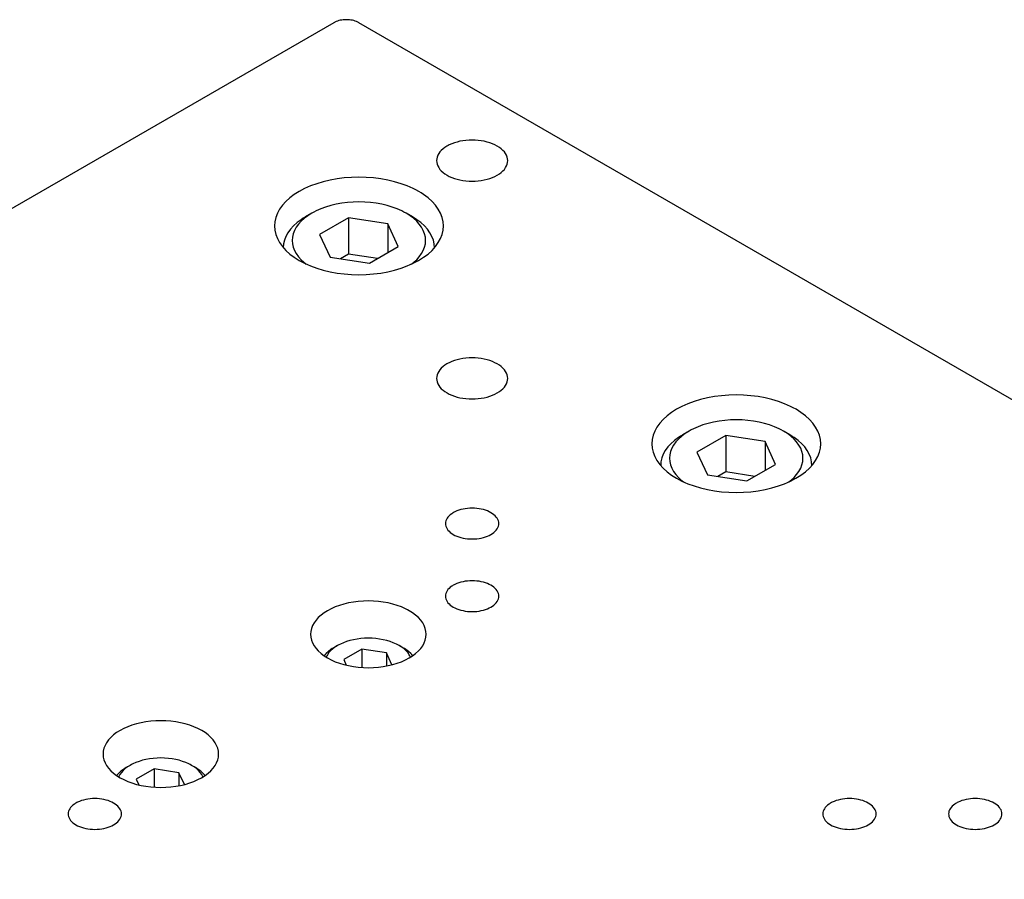
# Model space of a CAD drawing. Extents: x 22 to 828, y 5 to 588.
# Drawn here: x 697 to 753, y 459 to 507 of the extents above; entities that cross this region are included whole.
import ezdxf

# ---------------------------------------------------------------- set-up
doc = ezdxf.new("R2010")
doc.units = 0
doc.header["$LTSCALE"] = 10.161225
doc.layers.add('001', color=7, linetype='CONTINUOUS')

# ---------------------------------------------------------------- blocks, each defined once
blk = doc.blocks.new('SXA1075-R01-10')
at = {"layer": '001'}
for p, q in [((714.925357, 506.713125), (645.628892, 466.704783)), ((799.77817, 458.539815), (716.33957, 506.713125))]:
    blk.add_line(p, q, dxfattribs=at)
at = {"layer": '001', "color": 4}
for p, q in [((713.687921, 495.996606), (713.334368, 495.792482)), ((719.344773, 495.792482), (718.99122, 495.996606)), ((715.746875, 495.742756), (714.1276, 494.807867)), ((717.958845, 495.400563), (715.746875, 495.742756)), ((715.746875, 495.742756), (715.746875, 493.701514)), ((718.55154, 494.123481), (717.958845, 495.400563)), ((717.958845, 495.400563), (717.958845, 493.781288)), ((714.1276, 494.807867), (714.720296, 493.530785)), ((716.932266, 493.188592), (718.55154, 494.123481)), ((714.720296, 493.530785), (716.932266, 493.188592)), ((715.746875, 493.701514), (715.296712, 493.441613)), ((717.382428, 493.448493), (715.746875, 493.701514)), ((734.901124, 483.749154), (734.547571, 483.54503)), ((736.960078, 483.495304), (735.340804, 482.560415)), ((739.172048, 483.153111), (736.960078, 483.495304)), ((736.960078, 483.495304), (736.960078, 481.454063)), ((740.557976, 483.54503), (740.204423, 483.749154)), ((739.764744, 481.876029), (739.172048, 483.153111)), ((739.172048, 483.153111), (739.172048, 481.533836)), ((735.340804, 482.560415), (735.933499, 481.283333)), ((738.145469, 480.94114), (739.764744, 481.876029)), ((735.933499, 481.283333), (738.145469, 480.94114)), ((736.960078, 481.454063), (736.509916, 481.194161)), ((738.595632, 481.201041), (736.960078, 481.454063)), ((715.137489, 471.685414), (714.925357, 471.56294)), ((718.814443, 471.56294), (718.602311, 471.685414)), ((716.498495, 471.485473), (715.483797, 470.899636)), ((717.884599, 471.271042), (716.498495, 471.485473)), ((716.498495, 471.485473), (716.498495, 470.454102)), ((718.193907, 470.604575), (717.884599, 471.271042)), ((717.884599, 471.271042), (717.884599, 470.535607)), ((715.483797, 470.899636), (715.630461, 470.583619)), ((703.470227, 464.949315), (703.258096, 464.826841)), ((704.831233, 464.749374), (703.816535, 464.163538)), ((706.217337, 464.534943), (704.831233, 464.749374)), ((704.831233, 464.749374), (704.831233, 463.718003)), ((706.526645, 463.868476), (706.217337, 464.534943)), ((706.217337, 464.534943), (706.217337, 463.799508)), ((707.147181, 464.826841), (706.935049, 464.949315)), ((703.816535, 464.163538), (703.963199, 463.84752))]:
    blk.add_line(p, q, dxfattribs=at)
at = {"layer": '001'}
for points in [[(716.33957, 506.713125), (716.307721, 506.73072), (716.275251, 506.747153), (716.204804, 506.77832), (716.132463, 506.804877), (716.05408, 506.828407), (715.974484, 506.847409), (715.890643, 506.862656), (715.806112, 506.873456), (715.719399, 506.880044), (715.632463, 506.882227), (715.545528, 506.880044), (715.458815, 506.873456), (715.374284, 506.862656), (715.290443, 506.847409), (715.210847, 506.828407), (715.132463, 506.804877), (715.060123, 506.77832), (714.989676, 506.747153), (714.957206, 506.73072), (714.925357, 506.713125)], [(724.703531, 498.956406), (724.695755, 499.05777), (724.673147, 499.156917), (724.634512, 499.257108), (724.582917, 499.351337), (724.514347, 499.446646), (724.435582, 499.533756), (724.339375, 499.62076), (724.23562, 499.698633), (724.115064, 499.774463), (723.989107, 499.840958), (723.848189, 499.9033), (723.703531, 499.956406), (723.546772, 500.003464), (723.387572, 500.04147), (723.219889, 500.071965), (723.050828, 500.093564), (722.877402, 500.106739), (722.703531, 500.111107), (722.529661, 500.10674), (722.356235, 500.093564), (722.187172, 500.071964), (722.019491, 500.04147), (721.860298, 500.003466), (721.703531, 499.956406), (721.55885, 499.903293), (721.417956, 499.840958), (721.353015, 499.808091), (721.289318, 499.772903)], [(721.289318, 499.772903), (721.229656, 499.736938), (721.171442, 499.698633), (721.0677, 499.620772), (720.97148, 499.533756), (720.892713, 499.446643), (720.824146, 499.351337), (720.772551, 499.257109), (720.733916, 499.156917), (720.711307, 499.05777), (720.703531, 498.956406)], [(720.703531, 498.956406), (720.711307, 498.855042), (720.733916, 498.755894), (720.772551, 498.655703), (720.824146, 498.561475), (720.892716, 498.466166), (720.97148, 498.379055), (721.067687, 498.292052), (721.171442, 498.214178), (721.291999, 498.138348), (721.417956, 498.071854), (721.558874, 498.009512), (721.703531, 497.956405), (721.860291, 497.909347), (722.019491, 497.871342), (722.187174, 497.840847), (722.356235, 497.819247), (722.52966, 497.806072), (722.703531, 497.801705), (722.877402, 497.806072), (723.050828, 497.819247), (723.219889, 497.840847), (723.387572, 497.871342), (723.546772, 497.909347), (723.703531, 497.956405), (723.848189, 498.009512), (723.989107, 498.071854), (724.115064, 498.138348), (724.23562, 498.214178), (724.339375, 498.292052), (724.435582, 498.379055), (724.514347, 498.466166), (724.582917, 498.561475), (724.634512, 498.655703), (724.673147, 498.755894), (724.695755, 498.855042), (724.703531, 498.956406)], [(719.698327, 497.22135), (719.547046, 497.304924), (719.392811, 497.382982), (719.058188, 497.531027), (718.71457, 497.657171), (718.34225, 497.768939), (717.964166, 497.859197), (717.565924, 497.931621), (717.164399, 497.982921), (716.752512, 498.014213), (716.33957, 498.024585), (715.926627, 498.014213), (715.514741, 497.982921), (715.113222, 497.931622), (714.714975, 497.859197), (714.336874, 497.768934), (713.96457, 497.657171), (713.621009, 497.531043), (713.286329, 497.382982), (712.987181, 497.225057), (712.700859, 497.04496), (712.454441, 496.860011), (712.22595, 496.653377), (712.038883, 496.44649), (711.87603, 496.220131), (711.753491, 495.996339), (711.661733, 495.758385), (711.608038, 495.52291), (711.58957, 495.28217)], [(721.08957, 495.28217), (721.071103, 495.52291), (721.017407, 495.758385), (720.925648, 495.99634), (720.80311, 496.220131), (720.640264, 496.446483), (720.453191, 496.653377), (720.22467, 496.860041), (719.978281, 497.04496), (719.840023, 497.135934), (719.698327, 497.22135)], [(711.58957, 495.28217), (711.608038, 495.04143), (711.661733, 494.805955), (711.753491, 494.568002), (711.87603, 494.344209), (712.038883, 494.117851), (712.22595, 493.910963), (712.454441, 493.70433), (712.700859, 493.51938), (712.987181, 493.339283), (713.286329, 493.181359), (713.621009, 493.033297), (713.96457, 492.90717), (714.336874, 492.795406), (714.714975, 492.705144), (715.113222, 492.632718), (715.514741, 492.581419), (715.926627, 492.550128), (716.33957, 492.539756), (716.752514, 492.550128), (717.164399, 492.581419), (717.565919, 492.632718), (717.964166, 492.705144), (718.342267, 492.795406), (718.71457, 492.90717), (719.058132, 493.033297), (719.392811, 493.181359), (719.69196, 493.339283), (719.978281, 493.51938), (720.2247, 493.70433), (720.453191, 493.910963), (720.640257, 494.117851), (720.80311, 494.344209), (720.925649, 494.568002), (721.017407, 494.805955), (721.071103, 495.04143), (721.08957, 495.28217)], [(724.703531, 486.708954), (724.695756, 486.810318), (724.673147, 486.909466), (724.634512, 487.009656), (724.582917, 487.103885), (724.514347, 487.199194), (724.435582, 487.286304), (724.339375, 487.373308), (724.23562, 487.451181), (724.115064, 487.527012), (723.989107, 487.593506), (723.848189, 487.655848), (723.703531, 487.708954), (723.546772, 487.756013), (723.387572, 487.794018), (723.219889, 487.824513), (723.050828, 487.846112), (722.877402, 487.859288), (722.703531, 487.863655), (722.529661, 487.859288), (722.356235, 487.846112), (722.187172, 487.824512), (722.019491, 487.794018), (721.860298, 487.756014), (721.703531, 487.708954), (721.55885, 487.655841), (721.417956, 487.593506), (721.353015, 487.56064), (721.289318, 487.525451)], [(721.289318, 487.525451), (721.229656, 487.489486), (721.171442, 487.451181), (721.0677, 487.37332), (720.97148, 487.286304), (720.892713, 487.199191), (720.824146, 487.103885), (720.772551, 487.009657), (720.733916, 486.909466), (720.711307, 486.810318), (720.703531, 486.708954)], [(720.703531, 486.708954), (720.711307, 486.60759), (720.733916, 486.508442), (720.772551, 486.408251), (720.824146, 486.314023), (720.892716, 486.218714), (720.97148, 486.131603), (721.067687, 486.0446), (721.171442, 485.966727), (721.291999, 485.890896), (721.417956, 485.824402), (721.558874, 485.76206), (721.703531, 485.708954), (721.860291, 485.661895), (722.019491, 485.62389), (722.187174, 485.593395), (722.356235, 485.571796), (722.52966, 485.55862), (722.703531, 485.554253), (722.877402, 485.55862), (723.050828, 485.571796), (723.219889, 485.593395), (723.387572, 485.62389), (723.546772, 485.661895), (723.703531, 485.708954), (723.848189, 485.76206), (723.989107, 485.824402), (724.115064, 485.890896), (724.23562, 485.966727), (724.339375, 486.0446), (724.435582, 486.131603), (724.514347, 486.218714), (724.582917, 486.314023), (724.634512, 486.408251), (724.673147, 486.508442), (724.695755, 486.60759), (724.703531, 486.708954)], [(740.911531, 484.973898), (740.760249, 485.057472), (740.606015, 485.13553), (740.271391, 485.283575), (739.927774, 485.409719), (739.555454, 485.521487), (739.177369, 485.611745), (738.779127, 485.684169), (738.377603, 485.735469), (737.965716, 485.766761), (737.552774, 485.777133), (737.139831, 485.766761), (736.727945, 485.735469), (736.326425, 485.684171), (735.928178, 485.611745), (735.550077, 485.521483), (735.177774, 485.409719), (734.834212, 485.283591), (734.499533, 485.13553), (734.200384, 484.977606), (733.914063, 484.797508), (733.667644, 484.612559), (733.439153, 484.405926), (733.252087, 484.199038), (733.089234, 483.972679), (732.966695, 483.748887), (732.874937, 483.510934), (732.821241, 483.275458), (732.802774, 483.034718)], [(742.302774, 483.034718), (742.284307, 483.275458), (742.230611, 483.510934), (742.138851, 483.748888), (742.016314, 483.972679), (741.853467, 484.199031), (741.666394, 484.405926), (741.437873, 484.612589), (741.191485, 484.797508), (741.053226, 484.888482), (740.911531, 484.973898)], [(732.802774, 483.034718), (732.821241, 482.793979), (732.874937, 482.558503), (732.966695, 482.32055), (733.089234, 482.096757), (733.252087, 481.870399), (733.439153, 481.663511), (733.667644, 481.456878), (733.914063, 481.271928), (734.200384, 481.091831), (734.499533, 480.933907), (734.834212, 480.785846), (735.177774, 480.659718), (735.550077, 480.547954), (735.928178, 480.457692), (736.326425, 480.385266), (736.727945, 480.333967), (737.13983, 480.302676), (737.552774, 480.292304), (737.965717, 480.302676), (738.377603, 480.333967), (738.779122, 480.385266), (739.177369, 480.457692), (739.55547, 480.547954), (739.927774, 480.659718), (740.271335, 480.785846), (740.606015, 480.933907), (740.905163, 481.091831), (741.191485, 481.271928), (741.437903, 481.456878), (741.666394, 481.663511), (741.853461, 481.870399), (742.016314, 482.096757), (742.138853, 482.32055), (742.230611, 482.558503), (742.284306, 482.793978), (742.302774, 483.034718)], [(724.203531, 478.543986), (724.197699, 478.620009), (724.180743, 478.69437), (724.151767, 478.769513), (724.11307, 478.840184), (724.061643, 478.911666), (724.002569, 478.976999), (723.930414, 479.042251), (723.852598, 479.100657), (723.762181, 479.157529), (723.667713, 479.2074), (723.562024, 479.254156), (723.453531, 479.293986), (723.335962, 479.32928), (723.216562, 479.357784), (723.090799, 479.380655), (722.964004, 479.396855), (722.833934, 479.406736), (722.703531, 479.410012), (722.573128, 479.406736), (722.443059, 479.396855), (722.316262, 479.380655), (722.190501, 479.357784), (722.071106, 479.329281), (721.953531, 479.293986), (721.845021, 479.254151), (721.73935, 479.2074), (721.690644, 479.18275), (721.642871, 479.156359)], [(721.642871, 479.156359), (721.598125, 479.129385), (721.554465, 479.100657), (721.476658, 479.042261), (721.404493, 478.976999), (721.345417, 478.911664), (721.293992, 478.840184), (721.255296, 478.769513), (721.22632, 478.69437), (721.209363, 478.620009), (721.203531, 478.543986)], [(721.203531, 478.543986), (721.209363, 478.467963), (721.22632, 478.393602), (721.255296, 478.318459), (721.293992, 478.247788), (721.34542, 478.176306), (721.404493, 478.110973), (721.476648, 478.045721), (721.554465, 477.987315), (721.644882, 477.930443), (721.73935, 477.880572), (721.845038, 477.833816), (721.953531, 477.793986), (722.071101, 477.758692), (722.190501, 477.730188), (722.316263, 477.707317), (722.443059, 477.691117), (722.573128, 477.681236), (722.703531, 477.67796), (722.833934, 477.681236), (722.964004, 477.691117), (723.090799, 477.707317), (723.216562, 477.730188), (723.335962, 477.758692), (723.453531, 477.793986), (723.562024, 477.833816), (723.667713, 477.880572), (723.762181, 477.930443), (723.852598, 477.987315), (723.930414, 478.045721), (724.002569, 478.110973), (724.061643, 478.176306), (724.11307, 478.247788), (724.151767, 478.318459), (724.180743, 478.393602), (724.197699, 478.467963), (724.203531, 478.543986)], [(721.642871, 475.073875), (721.598125, 475.046901), (721.554465, 475.018173), (721.476658, 474.959777), (721.404493, 474.894515), (721.345417, 474.82918), (721.293992, 474.7577), (721.255296, 474.687029), (721.22632, 474.611886), (721.209363, 474.537525), (721.203531, 474.461502)], [(724.203531, 474.461502), (724.197699, 474.537525), (724.180743, 474.611886), (724.151767, 474.687029), (724.11307, 474.7577), (724.061643, 474.829182), (724.002569, 474.894515), (723.930414, 474.959768), (723.852598, 475.018173), (723.762181, 475.075045), (723.667713, 475.124916), (723.562024, 475.171672), (723.453531, 475.211502), (723.335962, 475.246796), (723.216562, 475.2753), (723.090799, 475.298171), (722.964004, 475.314371), (722.833934, 475.324252), (722.703531, 475.327528), (722.573128, 475.324252), (722.443059, 475.314371), (722.316262, 475.298171), (722.190501, 475.2753), (722.071106, 475.246798), (721.953531, 475.211502), (721.845021, 475.171667), (721.73935, 475.124916), (721.690644, 475.100266), (721.642871, 475.073875)], [(721.203531, 474.461502), (721.209363, 474.385479), (721.22632, 474.311118), (721.255296, 474.235975), (721.293992, 474.165304), (721.34542, 474.093822), (721.404493, 474.028489), (721.476648, 473.963237), (721.554465, 473.904832), (721.644882, 473.847959), (721.73935, 473.798088), (721.845038, 473.751332), (721.953531, 473.711502), (722.071101, 473.676208), (722.190501, 473.647704), (722.316263, 473.624833), (722.443059, 473.608633), (722.573128, 473.598752), (722.703531, 473.595476), (722.833934, 473.598752), (722.964004, 473.608633), (723.090799, 473.624833), (723.216562, 473.647704), (723.335962, 473.676208), (723.453531, 473.711502), (723.562024, 473.751332), (723.667713, 473.798088), (723.762181, 473.847959), (723.852598, 473.904832), (723.930414, 473.963237), (724.002569, 474.028489), (724.061643, 474.093822), (724.11307, 474.165304), (724.151767, 474.235975), (724.180743, 474.311118), (724.197699, 474.385479), (724.203531, 474.461502)], [(719.167997, 473.645005), (719.064489, 473.702187), (718.95896, 473.755595), (718.730007, 473.85689), (718.4949, 473.943198), (718.240155, 474.019671), (717.981466, 474.081427), (717.708984, 474.13098), (717.434257, 474.16608), (717.15244, 474.18749), (716.8699, 474.194587), (716.58736, 474.18749), (716.305544, 474.16608), (716.03082, 474.130981), (715.758335, 474.081427), (715.499634, 474.019668), (715.2449, 473.943198), (715.009832, 473.8569), (714.780841, 473.755595), (714.57616, 473.647542), (714.380256, 473.524318), (714.211654, 473.397773), (714.055318, 473.256392), (713.927325, 473.114838), (713.815899, 472.959961), (713.732057, 472.80684), (713.669275, 472.64403), (713.632536, 472.482915), (713.6199, 472.318198)], [(720.1199, 472.318198), (720.107265, 472.482915), (720.070526, 472.64403), (720.007743, 472.806841), (719.923901, 472.959961), (719.81248, 473.114833), (719.684483, 473.256392), (719.528127, 473.397794), (719.359545, 473.524318), (719.264947, 473.586563), (719.167997, 473.645005)], [(713.6199, 472.318198), (713.632536, 472.153481), (713.669275, 471.992367), (713.732057, 471.829556), (713.815899, 471.676435), (713.927325, 471.521558), (714.055318, 471.380004), (714.211654, 471.238623), (714.380256, 471.112079), (714.57616, 470.988854), (714.780841, 470.880801), (715.009832, 470.779496), (715.2449, 470.693198), (715.499634, 470.616728), (715.758335, 470.554969), (716.03082, 470.505415), (716.305544, 470.470316), (716.58736, 470.448906), (716.8699, 470.441809), (717.152441, 470.448906), (717.434257, 470.470316), (717.708981, 470.505415), (717.981466, 470.554969), (718.240166, 470.616728), (718.4949, 470.693198), (718.729969, 470.779496), (718.95896, 470.880801), (719.16364, 470.988854), (719.359545, 471.112079), (719.528147, 471.238623), (719.684483, 471.380004), (719.812476, 471.521558), (719.923901, 471.676435), (720.007744, 471.829556), (720.070526, 471.992367), (720.107265, 472.153481), (720.1199, 472.318198)], [(707.500735, 466.908907), (707.397227, 466.966089), (707.291698, 467.019497), (707.062745, 467.120791), (706.827638, 467.2071), (706.572893, 467.283573), (706.314204, 467.345328), (706.041722, 467.394882), (705.766995, 467.429982), (705.485178, 467.451392), (705.202638, 467.458488), (704.920098, 467.451392), (704.638282, 467.429982), (704.363558, 467.394883), (704.091073, 467.345328), (703.832373, 467.28357), (703.577638, 467.2071), (703.34257, 467.120802), (703.113579, 467.019497), (702.908898, 466.911443), (702.712994, 466.788219), (702.544392, 466.661675), (702.388056, 466.520294), (702.260063, 466.378739), (702.148637, 466.223862), (702.064795, 466.070741), (702.002013, 465.907931), (701.965274, 465.746816), (701.952638, 465.5821)], [(708.452638, 465.5821), (708.440003, 465.746816), (708.403264, 465.907931), (708.340481, 466.070742), (708.256639, 466.223862), (708.145218, 466.378735), (708.017221, 466.520294), (707.860865, 466.661695), (707.692283, 466.788219), (707.597685, 466.850464), (707.500736, 466.908907)], [(701.952638, 465.5821), (701.965274, 465.417383), (702.002013, 465.256268), (702.064795, 465.093458), (702.148637, 464.940337), (702.260063, 464.78546), (702.388056, 464.643905), (702.544392, 464.502524), (702.712994, 464.37598), (702.908898, 464.252756), (703.113579, 464.144702), (703.34257, 464.043397), (703.577638, 463.957099), (703.832373, 463.880629), (704.091073, 463.818871), (704.363558, 463.769316), (704.638282, 463.734217), (704.920098, 463.712807), (705.202638, 463.705711), (705.485179, 463.712807), (705.766995, 463.734217), (706.041719, 463.769316), (706.314204, 463.818871), (706.572904, 463.880629), (706.827638, 463.957099), (707.062707, 464.043397), (707.291698, 464.144702), (707.496379, 464.252756), (707.692283, 464.37598), (707.860885, 464.502524), (708.017221, 464.643905), (708.145214, 464.78546), (708.256639, 464.940337), (708.340482, 465.093458), (708.403264, 465.256268), (708.440003, 465.417383), (708.452638, 465.5821)], [(700.429668, 462.826423), (700.384922, 462.799449), (700.341261, 462.770721), (700.263454, 462.712325), (700.19129, 462.647063), (700.132214, 462.581728), (700.080789, 462.510248), (700.042093, 462.439578), (700.013116, 462.364434), (699.99616, 462.290073), (699.990328, 462.21405)], [(702.990328, 462.21405), (702.984496, 462.290073), (702.967539, 462.364434), (702.938563, 462.439577), (702.899867, 462.510248), (702.84844, 462.58173), (702.789366, 462.647063), (702.717211, 462.712316), (702.639395, 462.770721), (702.548977, 462.827594), (702.454509, 462.877464), (702.348821, 462.924221), (702.240328, 462.96405), (702.122758, 462.999344), (702.003358, 463.027848), (701.877596, 463.050719), (701.7508, 463.066919), (701.620731, 463.0768), (701.490328, 463.080076), (701.359925, 463.076801), (701.229856, 463.066919), (701.103058, 463.050719), (700.977298, 463.027848), (700.857903, 462.999346), (700.740328, 462.96405), (700.631817, 462.924216), (700.526146, 462.877464), (700.477441, 462.852814), (700.429668, 462.826423)], [(742.856075, 462.826423), (742.811329, 462.799449), (742.767668, 462.770721), (742.689861, 462.712325), (742.617697, 462.647063), (742.558621, 462.581728), (742.507196, 462.510248), (742.4685, 462.439578), (742.439523, 462.364434), (742.422566, 462.290073), (742.416735, 462.21405)], [(745.416735, 462.21405), (745.410903, 462.290073), (745.393946, 462.364434), (745.36497, 462.439577), (745.326274, 462.510248), (745.274846, 462.58173), (745.215773, 462.647063), (745.143618, 462.712316), (745.065801, 462.770721), (744.975384, 462.827594), (744.880916, 462.877464), (744.775228, 462.924221), (744.666735, 462.96405), (744.549165, 462.999344), (744.429765, 463.027848), (744.304003, 463.050719), (744.177207, 463.066919), (744.047138, 463.0768), (743.916735, 463.080076), (743.786332, 463.076801), (743.656262, 463.066919), (743.529465, 463.050719), (743.403705, 463.027848), (743.284309, 462.999346), (743.166735, 462.96405), (743.058224, 462.924216), (742.952553, 462.877464), (742.903848, 462.852814), (742.856075, 462.826423)], [(749.927142, 462.826423), (749.882396, 462.799449), (749.838736, 462.770721), (749.760929, 462.712325), (749.688764, 462.647063), (749.629689, 462.581728), (749.578264, 462.510248), (749.539568, 462.439578), (749.510591, 462.364434), (749.493634, 462.290073), (749.487803, 462.21405)], [(752.487803, 462.21405), (752.481971, 462.290073), (752.465014, 462.364434), (752.436038, 462.439577), (752.397341, 462.510248), (752.345914, 462.58173), (752.286841, 462.647063), (752.214685, 462.712316), (752.136869, 462.770721), (752.046452, 462.827594), (751.951984, 462.877464), (751.846296, 462.924221), (751.737803, 462.96405), (751.620233, 462.999344), (751.500833, 463.027848), (751.375071, 463.050719), (751.248275, 463.066919), (751.118206, 463.0768), (750.987803, 463.080076), (750.8574, 463.076801), (750.72733, 463.066919), (750.600533, 463.050719), (750.474772, 463.027848), (750.355377, 462.999346), (750.237803, 462.96405), (750.129292, 462.924216), (750.023621, 462.877464), (749.974916, 462.852814), (749.927142, 462.826423)], [(699.990328, 462.21405), (699.99616, 462.138027), (700.013116, 462.063666), (700.042092, 461.988523), (700.080789, 461.917852), (700.132216, 461.84637), (700.19129, 461.781037), (700.263445, 461.715785), (700.341261, 461.65738), (700.431679, 461.600507), (700.526146, 461.550636), (700.631835, 461.50388), (700.740328, 461.46405), (700.857897, 461.428756), (700.977298, 461.400252), (701.10306, 461.377381), (701.229856, 461.361182), (701.359925, 461.3513), (701.490328, 461.348025), (701.620731, 461.3513), (701.7508, 461.361182), (701.877596, 461.377381), (702.003358, 461.400252), (702.122758, 461.428756), (702.240328, 461.46405), (702.348821, 461.50388), (702.454509, 461.550636), (702.548977, 461.600507), (702.639395, 461.65738), (702.717211, 461.715785), (702.789366, 461.781037), (702.84844, 461.84637), (702.899867, 461.917852), (702.938563, 461.988523), (702.967539, 462.063666), (702.984496, 462.138027), (702.990328, 462.21405)], [(742.416735, 462.21405), (742.422567, 462.138027), (742.439523, 462.063666), (742.468499, 461.988523), (742.507196, 461.917852), (742.558623, 461.84637), (742.617697, 461.781037), (742.689852, 461.715785), (742.767668, 461.65738), (742.858085, 461.600507), (742.952553, 461.550636), (743.058242, 461.50388), (743.166735, 461.46405), (743.284304, 461.428756), (743.403705, 461.400252), (743.529467, 461.377381), (743.656262, 461.361182), (743.786332, 461.3513), (743.916735, 461.348025), (744.047138, 461.3513), (744.177207, 461.361182), (744.304003, 461.377381), (744.429765, 461.400252), (744.549165, 461.428756), (744.666735, 461.46405), (744.775228, 461.50388), (744.880916, 461.550636), (744.975384, 461.600507), (745.065801, 461.65738), (745.143618, 461.715785), (745.215773, 461.781037), (745.274846, 461.84637), (745.326274, 461.917852), (745.36497, 461.988523), (745.393946, 462.063666), (745.410903, 462.138027), (745.416735, 462.21405)], [(749.487803, 462.21405), (749.493634, 462.138027), (749.510591, 462.063666), (749.539567, 461.988523), (749.578264, 461.917852), (749.629691, 461.84637), (749.688764, 461.781037), (749.76092, 461.715785), (749.838736, 461.65738), (749.929153, 461.600507), (750.023621, 461.550636), (750.129309, 461.50388), (750.237803, 461.46405), (750.355372, 461.428756), (750.474772, 461.400252), (750.600535, 461.377381), (750.72733, 461.361182), (750.857399, 461.3513), (750.987803, 461.348025), (751.118206, 461.3513), (751.248275, 461.361182), (751.375071, 461.377381), (751.500833, 461.400252), (751.620233, 461.428756), (751.737803, 461.46405), (751.846296, 461.50388), (751.951984, 461.550636), (752.046452, 461.600507), (752.136869, 461.65738), (752.214685, 461.715785), (752.286841, 461.781037), (752.345914, 461.84637), (752.397341, 461.917852), (752.436038, 461.988523), (752.465014, 462.063666), (752.481971, 462.138027), (752.487803, 462.21405)]]:
    blk.add_lwpolyline(points, dxfattribs=at)
at = {"layer": '001', "color": 4}
for points in [[(718.99122, 495.996606), (718.871787, 496.062585), (718.750024, 496.124209), (718.485847, 496.241087), (718.21457, 496.340674), (717.920633, 496.428912), (717.622146, 496.500168), (717.307744, 496.557345), (716.990751, 496.597846), (716.665577, 496.62255), (716.33957, 496.630738), (716.013564, 496.62255), (715.68839, 496.597846), (715.371397, 496.557345), (715.056995, 496.500168), (714.758507, 496.428912), (714.46457, 496.340674), (714.193293, 496.241087), (713.929117, 496.124209), (713.807353, 496.062584), (713.68792, 495.996605)], [(713.68792, 495.996605), (713.576055, 495.929172), (713.466904, 495.85735), (713.272386, 495.711361), (713.091975, 495.548206), (712.944286, 495.384868), (712.815723, 495.206169), (712.718983, 495.029492), (712.646541, 494.841633), (712.60415, 494.655731), (712.58957, 494.465674), (712.60415, 494.275616), (712.646541, 494.089714), (712.718981, 493.901858), (712.815723, 493.725178), (712.944292, 493.546466), (713.091975, 493.383142), (713.22971, 493.255798), (713.376254, 493.138866)], [(719.302887, 493.138866), (719.44943, 493.255798), (719.587166, 493.383142), (719.734848, 493.546466), (719.863418, 493.725178), (719.960159, 493.901858), (720.032599, 494.089714), (720.074991, 494.275616), (720.08957, 494.465674), (720.074991, 494.655731), (720.032599, 494.841633), (719.960158, 495.029492), (719.863418, 495.206169), (719.734855, 495.384868), (719.587166, 495.548206), (719.406754, 495.711361), (719.212237, 495.85735), (719.103085, 495.929172), (718.99122, 495.996606)], [(713.334366, 495.792481), (713.207586, 495.716056), (713.083881, 495.634659), (712.863428, 495.469204), (712.658962, 495.284295), (712.491581, 495.099179), (712.345877, 494.896654), (712.236238, 494.69642), (712.154137, 494.483513), (712.106093, 494.272824), (712.08957, 494.057425)], [(720.58957, 494.057425), (720.573047, 494.272824), (720.525003, 494.483513), (720.442903, 494.69642), (720.333264, 494.896654), (720.187559, 495.099179), (720.020178, 495.284295), (719.815712, 495.469204), (719.595259, 495.634659), (719.471554, 495.716057), (719.344773, 495.792482)], [(740.204423, 483.749154), (740.084991, 483.815133), (739.963227, 483.876757), (739.699051, 483.993635), (739.427774, 484.093222), (739.133837, 484.18146), (738.835349, 484.252717), (738.520947, 484.309894), (738.203954, 484.350394), (737.87878, 484.375098), (737.552774, 484.383286), (737.226767, 484.375098), (736.901593, 484.350394), (736.5846, 484.309894), (736.270198, 484.252717), (735.971711, 484.18146), (735.677774, 484.093222), (735.406497, 483.993635), (735.14232, 483.876757), (735.020556, 483.815132), (734.901123, 483.749153)], [(734.54757, 483.545029), (734.42079, 483.468604), (734.297085, 483.387207), (734.076632, 483.221753), (733.872166, 483.036843), (733.704785, 482.851727), (733.55908, 482.649202), (733.449441, 482.448968), (733.367341, 482.236061), (733.319297, 482.025372), (733.302774, 481.809974)], [(734.901123, 483.749153), (734.789258, 483.68172), (734.680107, 483.609898), (734.48559, 483.463909), (734.305178, 483.300754), (734.157489, 483.137416), (734.028926, 482.958717), (733.932186, 482.78204), (733.859745, 482.594181), (733.817353, 482.40828), (733.802774, 482.218222), (733.817353, 482.028164), (733.859745, 481.842262), (733.932185, 481.654406), (734.028926, 481.477726), (734.157496, 481.299014), (734.305178, 481.13569), (734.442914, 481.008347), (734.589457, 480.891414)], [(740.51609, 480.891414), (740.662634, 481.008347), (740.800369, 481.13569), (740.948052, 481.299014), (741.076621, 481.477726), (741.173363, 481.654406), (741.245803, 481.842262), (741.288194, 482.028164), (741.302774, 482.218222), (741.288194, 482.40828), (741.245803, 482.594181), (741.173361, 482.78204), (741.076621, 482.958717), (740.948058, 483.137416), (740.800369, 483.300754), (740.619958, 483.463909), (740.42544, 483.609898), (740.316289, 483.68172), (740.204423, 483.749154)], [(741.802774, 481.809974), (741.78625, 482.025372), (741.738207, 482.236061), (741.656106, 482.448968), (741.546467, 482.649202), (741.400763, 482.851727), (741.233382, 483.036843), (741.028916, 483.221753), (740.808463, 483.387207), (740.684757, 483.468605), (740.557976, 483.54503)], [(715.137489, 471.685414), (715.064403, 471.641355), (714.993091, 471.594434), (714.866015, 471.49907), (714.748138, 471.392459), (714.65162, 471.285688), (714.567653, 471.168995), (714.529706, 471.103911), (714.496569, 471.036298)], [(718.602311, 471.685414), (718.524282, 471.72852), (718.44473, 471.768781), (718.272135, 471.845142), (718.0949, 471.910205), (717.902862, 471.967854), (717.70785, 472.014408), (717.502441, 472.051764), (717.295338, 472.078224), (717.082891, 472.094364), (716.8699, 472.099714), (716.656909, 472.094364), (716.444462, 472.078224), (716.23736, 472.051764), (716.031951, 472.014408), (715.836939, 471.967854), (715.6449, 471.910205), (715.467666, 471.845142), (715.295071, 471.768781), (715.215518, 471.72852), (715.137489, 471.685414)], [(719.243232, 471.036298), (719.210095, 471.103911), (719.172147, 471.168995), (719.08818, 471.285688), (718.991663, 471.392459), (718.873786, 471.49907), (718.746709, 471.594434), (718.675398, 471.641355), (718.602311, 471.685414)], [(714.925357, 471.562939), (714.843328, 471.513492), (714.763278, 471.460819), (714.620586, 471.353719), (714.48833, 471.234113), (714.432051, 471.17496), (714.378949, 471.112978)], [(719.360851, 471.112978), (719.307749, 471.17496), (719.25147, 471.234113), (719.119215, 471.353719), (718.976523, 471.460819), (718.896473, 471.513493), (718.814443, 471.56294)], [(706.935049, 464.949315), (706.85702, 464.992422), (706.777468, 465.032683), (706.604873, 465.109043), (706.427638, 465.174107), (706.2356, 465.231756), (706.040588, 465.27831), (705.835179, 465.315665), (705.628076, 465.342126), (705.41563, 465.358265), (705.202638, 465.363615), (704.989647, 465.358265), (704.7772, 465.342126), (704.570098, 465.315665), (704.364689, 465.27831), (704.169677, 465.231756), (703.977638, 465.174107), (703.800404, 465.109043), (703.627809, 465.032683), (703.548256, 464.992421), (703.470227, 464.949315)], [(703.258095, 464.826841), (703.176066, 464.777394), (703.096016, 464.72472), (702.953324, 464.61762), (702.821069, 464.498014), (702.76479, 464.438861), (702.711688, 464.37688)], [(703.470227, 464.949315), (703.397141, 464.905257), (703.32583, 464.858335), (703.198753, 464.762972), (703.080876, 464.656361), (702.984358, 464.54959), (702.900392, 464.432897), (702.862444, 464.367813), (702.829307, 464.3002)], [(707.57597, 464.3002), (707.542833, 464.367813), (707.504885, 464.432897), (707.420919, 464.54959), (707.324401, 464.656361), (707.206524, 464.762972), (707.079447, 464.858335), (707.008136, 464.905257), (706.935049, 464.949315)], [(707.693589, 464.37688), (707.640487, 464.438861), (707.584208, 464.498014), (707.451953, 464.61762), (707.309261, 464.72472), (707.229211, 464.777394), (707.147181, 464.826841)]]:
    blk.add_lwpolyline(points, dxfattribs=at)

msp = doc.modelspace()

# ---------------------------------------------------------------- block references
at = {"layer": '001', "color": 0, "linetype": 'BYBLOCK'}
msp.add_blockref('SXA1075-R01-10', (0, 0), dxfattribs=at)

doc.saveas('drawing.dxf')
